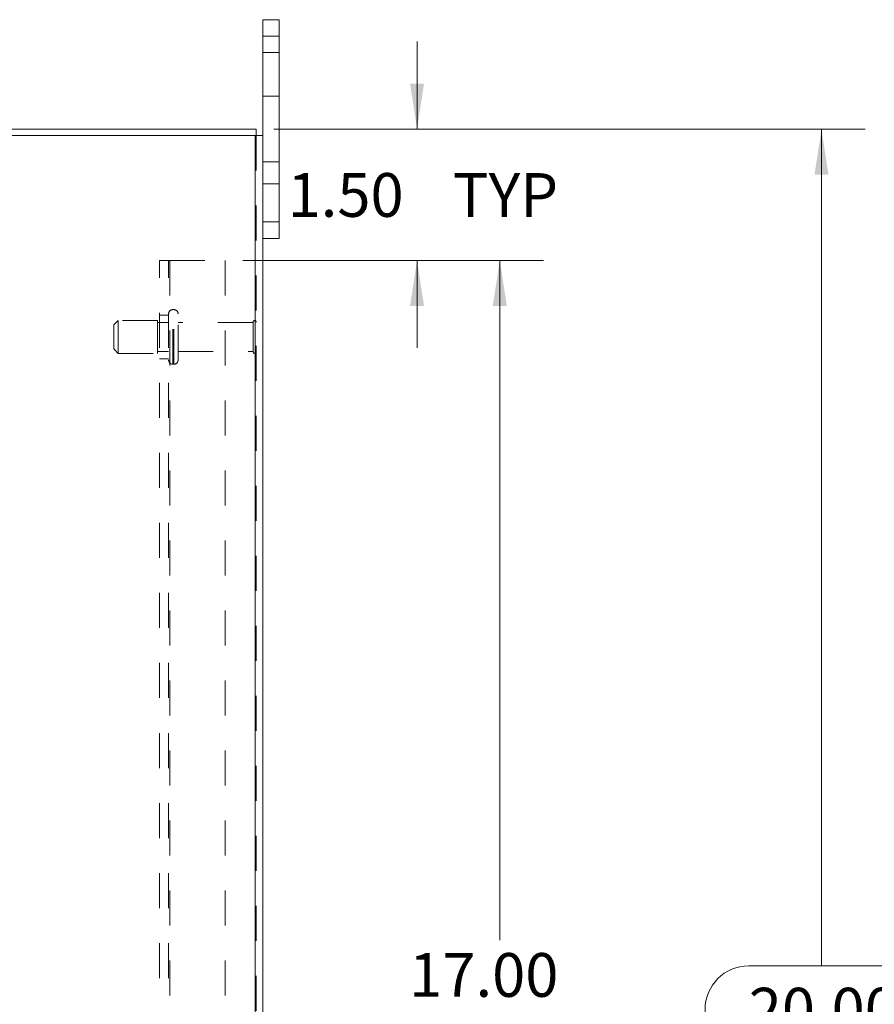
# Model space of a CAD drawing. Units: inches. Extents: x 0 to 23.4, y 0 to 16.5.
# Drawn here: x 13.1 to 15.5, y 7.9 to 10.8 of the extents above; entities that cross this region are included whole.
import ezdxf

# ---------------------------------------------------------------- set-up
doc = ezdxf.new("R2010")
doc.units = ezdxf.units.IN
doc.header["$MEASUREMENT"] = 0
doc.linetypes.add('HIDDEN', pattern=[0.075, 0.05, -0.025])
doc.styles.add('SLDTEXTSTYLE0', font='TXT', dxfattribs={"width": 0.75})
doc.dimstyles.new('SLDDIMSTYLE1', dxfattribs={"dimtxt": 0.125, "dimasz": 0.13, "dimexe": 0, "dimexo": 0.0625, "dimgap": 0.03125, "dimtad": 0, "dimtih": 1, "dimtoh": 1, "dimlfac": 4, "dimrnd": 1e-09, "dimzin": 4, "dimdsep": 46, "dimtxsty": 'SLDTEXTSTYLE0', "dimsah": 1, "dimcen": 0.09, "dimadec": 0, "dimazin": 1, "dimtfac": 1, "dimtmove": 0, "dimatfit": 0, "dimfxl": 1, "dimfrac": 2, "dimtolj": 1, "dimtzin": 12, "dimarcsym": 0})
doc.dimstyles.new('SLDDIMSTYLE3', dxfattribs={"dimtxt": 0.125, "dimasz": 0.13, "dimexe": 0, "dimexo": 0.0625, "dimgap": 0.03125, "dimtad": 0, "dimtih": 1, "dimtoh": 1, "dimlfac": 4, "dimrnd": 1e-09, "dimzin": 4, "dimdsep": 46, "dimtxsty": 'SLDTEXTSTYLE0', "dimsah": 1, "dimcen": 0.09, "dimadec": 0, "dimazin": 1, "dimtfac": 1, "dimtofl": 0, "dimtmove": 0, "dimatfit": 3, "dimfxl": 1, "dimfrac": 2, "dimtolj": 1, "dimtzin": 12, "dimarcsym": 0})

# ---------------------------------------------------------------- blocks, each defined once
blk = doc.blocks.new('_D_6')
at = {"color": 7, "linetype": 'Continuous', "lineweight": 0}
for p, q in [((13.7821, 10.445), (15.4712, 10.445)), ((15.3462, 10.445), (15.3462, 8.0549)), ((15.1384, 8.0549), (15.554, 8.0549)), ((15.554, 7.8057), (15.1384, 7.8057)), ((15.3462, 5.445), (15.3462, 7.8057)), ((13.7821, 5.445), (15.4712, 5.445))]:
    blk.add_line(p, q, dxfattribs=at)
for centre, start, end in [((15.1384, 7.9303), 90, 270), ((15.554, 7.9303), 270, 90)]:
    blk.add_arc(centre, 0.1246, start, end, dxfattribs=at)
for points in [[(15.3462, 10.445), (15.3262, 10.315), (15.3662, 10.315)], [(15.3462, 5.445), (15.3662, 5.575), (15.3262, 5.575)]]:
    blk.add_solid(points, dxfattribs=at)
at = {"color": 7, "linetype": 'Continuous', "lineweight": 0, "insert": (15.1384, 7.9922, -0.0241), "char_height": 0.125, "attachment_point": 1, "style": 'SLDTEXTSTYLE0'}
blk.add_mtext('20.00', dxfattribs=at)
blk = doc.blocks.new('_D_7')
at = {"color": 7, "linetype": 'Continuous', "lineweight": 0}
for p, q in [((14.1914, 10.445), (14.1914, 10.695)), ((13.7821, 10.445), (14.3164, 10.445)), ((13.6936, 10.07), (14.3164, 10.07)), ((14.1914, 10.07), (14.1914, 9.82))]:
    blk.add_line(p, q, dxfattribs=at)
for points in [[(14.1914, 10.445), (14.2114, 10.575), (14.1714, 10.575)], [(14.1914, 10.07), (14.1714, 9.94), (14.2114, 9.94)]]:
    blk.add_solid(points, dxfattribs=at)
at = {"color": 7, "linetype": 'Continuous', "lineweight": 0, "char_height": 0.125, "attachment_point": 1, "style": 'SLDTEXTSTYLE0'}
for s, insert in [('1.50', (13.8218, 10.3194, -0.0241)), ('TYP', (14.2935, 10.3194, -0.0241))]:
    blk.add_mtext(s, dxfattribs=dict(at, insert=insert))
blk = doc.blocks.new('_D_8')
at = {"color": 7, "linetype": 'Continuous', "lineweight": 0}
for p, q in [((13.6936, 10.07), (14.5527, 10.07)), ((14.4277, 10.07), (14.4277, 8.1287)), ((14.4277, 5.82), (14.4277, 7.7319)), ((13.6936, 5.82), (14.5527, 5.82))]:
    blk.add_line(p, q, dxfattribs=at)
for points in [[(14.4277, 10.07), (14.4077, 9.94), (14.4477, 9.94)], [(14.4277, 5.82), (14.4477, 5.95), (14.4077, 5.95)]]:
    blk.add_solid(points, dxfattribs=at)
at = {"color": 7, "linetype": 'Continuous', "lineweight": 0, "char_height": 0.125, "attachment_point": 1, "style": 'SLDTEXTSTYLE0'}
for s, insert in [('17.00', (14.1691, 8.0914, -0.0241)), ('BACK PANEL', (13.9225, 7.893, -0.0241))]:
    blk.add_mtext(s, dxfattribs=dict(at, insert=insert))

msp = doc.modelspace()

# ---------------------------------------------------------------- linework, layer by layer
at = {"color": 7, "linetype": 'Continuous', "lineweight": 15}
for p, q in [((13.7507, 10.71), (13.7507, 10.7575)), ((13.7507, 10.7575), (13.7977, 10.7575)), ((13.7977, 10.7575), (13.7977, 10.71)), ((13.7507, 10.4264), (13.7507, 10.71)), ((13.7977, 10.71), (13.7507, 10.71)), ((13.7977, 10.18), (13.7977, 10.71)), ((11.7694, 10.445), (13.7321, 10.445)), ((13.7321, 10.4264), (13.7321, 10.445)), ((13.7288, 10.4264), (11.7727, 10.4264)), ((13.7288, 10.4264), (13.7288, 5.4637)), ((13.7288, 10.4264), (13.7507, 10.4264)), ((13.7507, 10.4264), (13.7507, 5.4637)), ((13.7507, 10.18), (13.7977, 10.18)), ((13.7977, 10.18), (13.7977, 10.1325)), ((13.7977, 10.1325), (13.7507, 10.1325))]:
    msp.add_line(p, q, dxfattribs=at)
at = {"color": 7, "linetype": 'HIDDEN', "lineweight": 0}
for p, q in [((13.7507, 10.71), (13.7977, 10.71)), ((13.7977, 10.6638), (13.7507, 10.6638)), ((13.7507, 10.5388), (13.7977, 10.5388)), ((13.7288, 5.4637), (13.7288, 10.4264)), ((13.7321, 10.4264), (13.7321, 5.4637)), ((13.7977, 10.3513), (13.7507, 10.3513)), ((13.7507, 10.2888), (13.7977, 10.2888)), ((13.7977, 10.18), (13.7507, 10.18)), ((13.4561, 5.82), (13.4561, 10.07)), ((13.4561, 10.07), (13.4853, 10.07)), ((13.4821, 5.82), (13.4821, 10.07)), ((13.4853, 10.07), (13.4853, 5.82)), ((13.4853, 10.07), (13.6436, 10.07)), ((13.6436, 10.07), (13.6436, 5.82)), ((13.4968, 9.9294), (13.4946, 9.9294)), ((13.4946, 9.7733), (13.4946, 9.9293)), ((13.4946, 9.7733), (13.4946, 9.9293)), ((13.4968, 9.7733), (13.4968, 9.9293)), ((13.4968, 9.7733), (13.4968, 9.9293)), ((13.4821, 9.9138), (13.4561, 9.9138)), ((13.5093, 9.7857), (13.5093, 9.9169)), ((13.3383, 9.8982), (13.3258, 9.8857)), ((13.3258, 9.8169), (13.3258, 9.8857)), ((13.3383, 9.8044), (13.3383, 9.8982)), ((13.4508, 9.8982), (13.3383, 9.8982)), ((13.4508, 9.8044), (13.4508, 9.8982)), ((13.4821, 9.8925), (13.4508, 9.8925)), ((13.7231, 9.8925), (13.5093, 9.8925)), ((13.7231, 9.81), (13.7231, 9.8925)), ((13.7293, 9.8038), (13.7293, 9.8988)), ((13.3258, 9.8169), (13.3383, 9.8044)), ((13.3383, 9.8044), (13.4508, 9.8044)), ((13.4508, 9.81), (13.4821, 9.81)), ((13.4561, 9.7888), (13.4821, 9.7888)), ((13.5093, 9.81), (13.7231, 9.81)), ((13.4946, 9.7732), (13.4968, 9.7732))]:
    msp.add_line(p, q, dxfattribs=at)
for centre, radius, start, end in [((13.4946, 9.9169), 0.0125, 90, 180), ((13.4968, 9.9169), 0.0125, 0, 90), ((13.7293, 9.8925), 0.00625, 90, 180), ((13.7258, 9.8936), 0.00625, 0, 55.9442), ((13.7293, 9.81), 0.00625, 180, 270), ((13.7258, 9.809), 0.00625, 304.0558, 360), ((13.4946, 9.7857), 0.0125, 180, 270), ((13.4968, 9.7857), 0.0125, 270, 0)]:
    msp.add_arc(centre, radius, start, end, dxfattribs=at)

# ---------------------------------------------------------------- dimensions: what is measured, and where the dimension line sits
at = {"color": 7, "linetype": 'Continuous', "lineweight": 0}
for base, p1, p2, text, dimstyle, picture, middle in [((14.1914, 10.07), (13.7321, 10.445), (13.6436, 10.07), '<> TYP', 'SLDDIMSTYLE1', '_D_7', (14.1914, 10.2575)), ((14.4277, 5.82), (13.6436, 10.07), (13.6436, 5.82), '<>\\PBACK PANEL', 'SLDDIMSTYLE3', '_D_8', (14.4277, 7.9303))]:
    dim = msp.add_linear_dim(base=base, p1=p1, p2=p2, angle=90, text=text, dimstyle=dimstyle, dxfattribs=at)
    dim.commit()
    dim.dimension.update_dxf_attribs({"geometry": picture, "text_midpoint": middle, "dimtype": 160})
dim = msp.add_linear_dim(base=(15.3462, 5.445), p1=(13.7321, 10.445), p2=(13.7321, 5.445), angle=90, dimstyle='SLDDIMSTYLE3', dxfattribs=at)
dim.commit()
dim.dimension.update_dxf_attribs({"geometry": '_D_6', "text_midpoint": (15.3462, 7.9303), "dimtype": 160})

doc.saveas('drawing.dxf')
